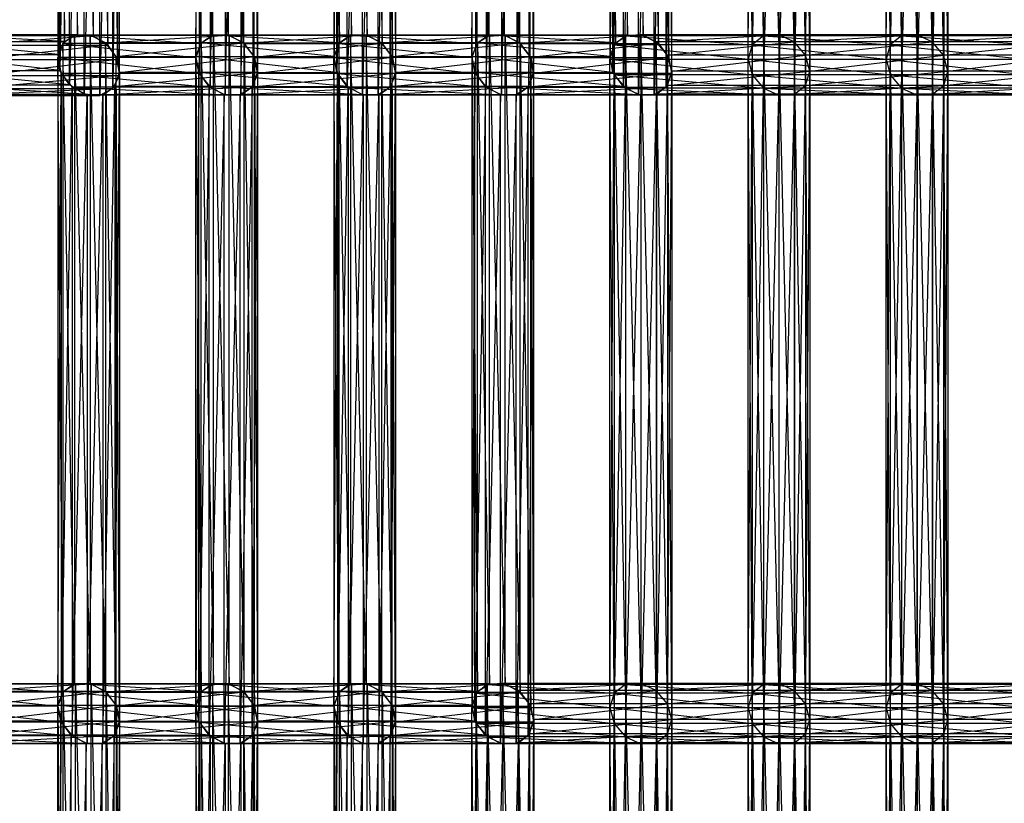
# Model space of a CAD drawing. Units: millimetres. Extents: x -298 to 2507, y -1378 to 2396.
# Drawn here: x 1476 to 1556, y 714 to 778 of the extents above; entities that cross this region are included whole.
import ezdxf

# ---------------------------------------------------------------- set-up
doc = ezdxf.new("R2010")
doc.units = ezdxf.units.MM
doc.header["$MEASUREMENT"] = 0

# ---------------------------------------------------------------- blocks, each defined once
blk = doc.blocks.new('New Object 1(27)')
at = {"linetype": 'Continuous'}
for p, q in [((382.326, 343.069), (382.326, 395.571)), ((382.326, 395.571), (383.367, 343.617)), ((383.367, 343.617), (383.367, 396.119)), ((383.367, 396.119), (384.653, 343.506)), ((384.653, 396.008), (384.653, 343.506)), ((384.653, 396.008), (385.839, 342.764)), ((394.315, 396.062), (394.315, 343.56)), ((395.58, 343.58), (394.315, 396.062)), ((395.58, 396.082), (395.58, 343.58)), ((396.812, 342.951), (395.58, 396.082)), ((405.564, 343.58), (405.564, 396.082)), ((405.564, 396.082), (406.837, 343.56)), ((406.837, 343.56), (406.837, 396.062)), ((406.837, 396.062), (408.056, 342.896)), ((416.675, 396.062), (416.675, 343.56)), ((417.939, 343.58), (416.675, 396.062)), ((417.939, 396.082), (417.939, 343.58)), ((419.172, 342.951), (417.939, 396.082)), ((427.924, 343.58), (427.924, 396.082)), ((427.924, 396.082), (429.196, 343.56)), ((429.196, 343.56), (429.196, 396.062)), ((429.196, 396.062), (430.416, 342.896)), ((438.923, 396.024), (438.923, 343.522)), ((440.171, 343.608), (438.923, 396.024)), ((440.171, 396.11), (440.171, 343.608)), ((441.423, 343.037), (440.171, 396.11)), ((450.102, 396.024), (450.102, 343.522)), ((451.351, 343.608), (450.102, 396.024)), ((451.351, 396.11), (451.351, 343.608)), ((452.602, 343.037), (451.351, 396.11)), ((385.839, 342.764), (385.839, 395.266)), ((385.839, 395.266), (386.608, 341.592)), ((393.357, 395.398), (393.357, 342.896)), ((394.315, 343.56), (393.357, 395.398)), ((396.812, 395.452), (396.812, 342.951)), ((397.683, 341.84), (396.812, 395.452)), ((404.58, 342.951), (404.58, 395.452)), ((404.58, 395.452), (405.564, 343.58)), ((408.056, 342.896), (408.056, 395.398)), ((408.056, 395.398), (408.897, 341.765)), ((415.717, 395.398), (415.717, 342.896)), ((416.675, 343.56), (415.717, 395.398)), ((419.172, 395.452), (419.172, 342.951)), ((420.042, 341.84), (419.172, 395.452)), ((426.939, 342.951), (426.939, 395.452)), ((426.939, 395.452), (427.924, 343.58)), ((430.416, 342.896), (430.416, 395.398)), ((430.416, 395.398), (431.256, 341.765)), ((438.01, 395.304), (438.01, 342.802)), ((438.923, 343.522), (438.01, 395.304)), ((441.423, 395.539), (441.423, 343.037)), ((442.34, 341.962), (441.423, 395.539)), ((449.19, 395.304), (449.19, 342.802)), ((450.102, 343.522), (449.19, 395.304)), ((452.602, 395.539), (452.602, 343.037)), ((453.52, 341.962), (452.602, 395.539)), ((381.809, 342.009), (381.809, 394.511)), ((381.809, 394.511), (382.326, 343.069)), ((386.608, 341.592), (386.608, 394.094)), ((386.608, 394.094), (386.753, 340.303)), ((392.963, 394.267), (392.963, 341.765)), ((393.357, 342.896), (392.963, 394.267)), ((397.957, 340.546), (397.683, 394.342)), ((397.683, 341.84), (397.683, 394.342)), ((404.148, 341.84), (404.148, 394.342)), ((404.148, 394.342), (404.58, 342.951)), ((408.897, 341.765), (408.897, 394.267)), ((408.897, 394.267), (409.132, 340.471)), ((415.323, 394.267), (415.323, 341.765)), ((415.717, 342.896), (415.323, 394.267)), ((420.317, 340.546), (420.042, 394.342)), ((420.042, 341.84), (420.042, 394.342)), ((426.507, 341.84), (426.507, 394.342)), ((426.507, 394.342), (426.939, 342.951)), ((431.256, 341.765), (431.256, 394.267)), ((431.256, 394.267), (431.492, 340.471)), ((438.01, 342.802), (437.679, 394.143)), ((437.679, 341.641), (437.679, 394.143)), ((442.34, 394.463), (442.34, 341.962)), ((442.679, 340.67), (442.34, 394.463)), ((449.19, 342.802), (448.859, 394.143)), ((448.859, 341.641), (448.859, 394.143)), ((453.52, 394.463), (453.52, 341.962)), ((453.859, 340.67), (453.52, 394.463)), ((381.953, 393.221), (381.809, 342.009)), ((381.953, 340.719), (381.953, 393.221)), ((442.348, 339.509), (442.679, 393.172)), ((442.679, 393.172), (442.679, 340.67)), ((453.528, 339.509), (453.859, 393.172)), ((453.859, 393.172), (453.859, 340.67)), ((386.753, 392.805), (386.235, 339.242)), ((386.753, 340.303), (386.753, 392.805)), ((392.963, 341.765), (393.238, 392.973)), ((393.238, 392.973), (393.238, 340.471)), ((397.563, 339.415), (397.957, 393.048)), ((397.957, 393.048), (397.957, 340.546)), ((404.383, 393.048), (404.148, 341.84)), ((404.383, 340.546), (404.383, 393.048)), ((409.132, 392.973), (408.7, 339.361)), ((409.132, 392.973), (409.132, 340.471)), ((415.323, 341.765), (415.597, 392.973)), ((415.597, 392.973), (415.597, 340.471)), ((419.923, 339.415), (420.317, 393.048)), ((420.317, 393.048), (420.317, 340.546)), ((426.743, 393.048), (426.507, 341.84)), ((426.743, 340.546), (426.743, 393.048)), ((431.492, 392.973), (431.06, 339.361)), ((431.492, 392.973), (431.492, 340.471)), ((437.679, 341.641), (438.018, 392.852)), ((438.018, 392.852), (438.018, 340.35)), ((448.859, 341.641), (449.198, 392.852)), ((449.198, 392.852), (449.198, 340.35)), ((382.722, 392.049), (381.953, 340.719)), ((382.722, 339.547), (382.722, 392.049)), ((386.235, 391.744), (385.194, 338.694)), ((386.235, 339.242), (386.235, 391.744)), ((393.238, 340.471), (394.108, 391.863)), ((394.108, 391.863), (394.108, 339.361)), ((396.605, 338.751), (397.563, 391.917)), ((397.563, 391.917), (397.563, 339.415)), ((405.224, 391.917), (404.383, 340.546)), ((405.224, 339.415), (405.224, 391.917)), ((408.7, 391.863), (407.716, 338.731)), ((408.7, 339.361), (408.7, 391.863)), ((415.597, 340.471), (416.468, 391.863)), ((416.468, 391.863), (416.468, 339.361)), ((418.965, 338.751), (419.923, 391.917)), ((419.923, 391.917), (419.923, 339.415)), ((427.583, 391.917), (426.743, 340.546)), ((427.583, 339.415), (427.583, 391.917)), ((431.06, 391.863), (430.076, 338.731)), ((431.06, 339.361), (431.06, 391.863)), ((438.018, 340.35), (438.936, 391.776)), ((438.936, 391.776), (438.936, 339.275)), ((441.436, 338.789), (442.348, 392.011)), ((442.348, 392.011), (442.348, 339.509)), ((449.198, 340.35), (450.116, 391.776)), ((450.116, 391.776), (450.116, 339.275)), ((452.616, 338.789), (453.528, 392.011)), ((453.528, 392.011), (453.528, 339.509)), ((383.908, 391.308), (382.722, 339.547)), ((383.908, 338.806), (383.908, 391.308)), ((385.194, 391.196), (383.908, 338.806)), ((385.194, 338.694), (385.194, 391.196)), ((394.108, 339.361), (395.341, 391.233)), ((395.341, 338.731), (396.605, 391.253)), ((395.341, 391.233), (395.341, 338.731)), ((396.605, 391.253), (396.605, 338.751)), ((406.444, 391.253), (405.224, 339.415)), ((406.444, 338.751), (406.444, 391.253)), ((407.716, 391.233), (406.444, 338.751)), ((407.716, 338.731), (407.716, 391.233)), ((416.468, 339.361), (417.7, 391.233)), ((417.7, 338.731), (418.965, 391.253)), ((417.7, 391.233), (417.7, 338.731)), ((418.965, 391.253), (418.965, 338.751)), ((428.803, 391.253), (427.583, 339.415)), ((428.803, 338.751), (428.803, 391.253)), ((430.076, 391.233), (428.803, 338.751)), ((430.076, 338.731), (430.076, 391.233)), ((438.936, 339.275), (440.187, 391.205)), ((440.187, 338.703), (441.436, 391.291)), ((440.187, 391.205), (440.187, 338.703)), ((441.436, 391.291), (441.436, 338.789)), ((450.116, 339.275), (451.367, 391.205)), ((451.367, 338.703), (452.616, 391.291)), ((451.367, 391.205), (451.367, 338.703)), ((452.616, 391.291), (452.616, 338.789)), ((371.146, 343.069), (382.326, 343.069)), ((381.809, 342.009), (371.146, 343.069)), ((372.188, 343.617), (383.367, 343.617)), ((382.326, 343.069), (372.188, 343.617)), ((383.367, 343.617), (373.473, 343.506)), ((384.653, 343.506), (373.473, 343.506)), ((384.653, 343.506), (374.66, 342.764)), ((381.809, 342.009), (382.326, 343.069)), ((383.135, 343.56), (382.178, 342.896)), ((382.326, 343.069), (383.367, 343.617)), ((384.4, 343.58), (383.135, 343.56)), ((394.315, 343.56), (383.135, 343.56)), ((383.135, 343.56), (393.357, 342.896)), ((383.135, 343.56), (383.135, 291.059)), ((384.4, 291.078), (383.135, 343.56)), ((383.367, 343.617), (384.653, 343.506)), ((395.58, 343.58), (384.4, 343.58)), ((384.4, 343.58), (394.315, 343.56)), ((385.633, 342.951), (384.4, 343.58)), ((384.4, 343.58), (384.4, 291.078)), ((385.633, 290.449), (384.4, 343.58)), ((384.653, 343.506), (385.839, 342.764)), ((385.633, 342.951), (395.58, 343.58)), ((396.812, 342.951), (385.633, 342.951)), ((386.503, 341.84), (385.633, 342.951)), ((385.633, 342.951), (385.633, 290.449)), ((386.503, 289.338), (385.633, 342.951)), ((386.503, 341.84), (396.812, 342.951)), ((392.968, 341.84), (393.4, 342.951)), ((394.315, 343.56), (393.357, 342.896)), ((393.4, 342.951), (394.384, 343.58)), ((393.4, 290.449), (393.4, 342.951)), ((393.4, 342.951), (394.384, 291.078)), ((393.4, 342.951), (404.58, 342.951)), ((404.148, 341.84), (393.4, 342.951)), ((395.58, 343.58), (394.315, 343.56)), ((394.384, 291.078), (394.384, 343.58)), ((394.384, 343.58), (395.657, 291.059)), ((394.384, 343.58), (395.657, 343.56)), ((394.384, 343.58), (405.564, 343.58)), ((404.58, 342.951), (394.384, 343.58)), ((396.812, 342.951), (395.58, 343.58)), ((405.564, 343.58), (395.657, 343.56)), ((395.657, 291.059), (395.657, 343.56)), ((395.657, 343.56), (396.877, 290.394)), ((395.657, 343.56), (396.877, 342.896)), ((395.657, 343.56), (406.837, 343.56)), ((397.683, 341.84), (396.812, 342.951)), ((406.837, 343.56), (396.877, 342.896)), ((404.148, 341.84), (404.58, 342.951)), ((405.495, 343.56), (404.537, 342.896)), ((404.58, 342.951), (405.564, 343.58)), ((406.759, 343.58), (405.495, 343.56)), ((416.675, 343.56), (405.495, 343.56)), ((405.495, 343.56), (415.717, 342.896)), ((405.495, 343.56), (405.495, 291.059)), ((406.759, 291.078), (405.495, 343.56)), ((405.564, 343.58), (406.837, 343.56)), ((417.939, 343.58), (406.759, 343.58)), ((406.759, 343.58), (416.675, 343.56)), ((407.992, 342.951), (406.759, 343.58)), ((406.759, 343.58), (406.759, 291.078)), ((407.992, 290.449), (406.759, 343.58)), ((406.837, 343.56), (408.056, 342.896)), ((407.992, 342.951), (417.939, 343.58)), ((419.172, 342.951), (407.992, 342.951)), ((408.862, 341.84), (407.992, 342.951)), ((407.992, 342.951), (407.992, 290.449)), ((408.862, 289.338), (407.992, 342.951)), ((408.862, 341.84), (419.172, 342.951)), ((415.328, 341.84), (415.76, 342.951)), ((416.675, 343.56), (415.717, 342.896)), ((415.76, 342.951), (416.744, 343.58)), ((415.76, 290.449), (415.76, 342.951)), ((415.76, 342.951), (416.744, 291.078)), ((415.76, 342.951), (426.939, 342.951)), ((426.507, 341.84), (415.76, 342.951)), ((417.939, 343.58), (416.675, 343.56)), ((416.744, 291.078), (416.744, 343.58)), ((416.744, 343.58), (418.016, 291.059)), ((416.744, 343.58), (418.016, 343.56)), ((416.744, 343.58), (427.924, 343.58)), ((426.939, 342.951), (416.744, 343.58)), ((419.172, 342.951), (417.939, 343.58)), ((427.924, 343.58), (418.016, 343.56)), ((418.016, 291.059), (418.016, 343.56)), ((418.016, 343.56), (419.236, 290.394)), ((418.016, 343.56), (419.236, 342.896)), ((418.016, 343.56), (429.196, 343.56)), ((420.042, 341.84), (419.172, 342.951)), ((429.196, 343.56), (419.236, 342.896)), ((426.507, 341.84), (426.939, 342.951)), ((427.743, 343.522), (426.831, 342.802)), ((426.939, 342.951), (427.924, 343.58)), ((428.992, 343.608), (427.743, 343.522)), ((438.923, 343.522), (427.743, 343.522)), ((427.743, 343.522), (438.01, 342.802)), ((427.743, 343.522), (427.743, 291.021)), ((428.992, 291.106), (427.743, 343.522)), ((427.924, 343.58), (429.196, 343.56)), ((440.171, 343.608), (428.992, 343.608)), ((428.992, 343.608), (438.923, 343.522)), ((430.243, 343.037), (428.992, 343.608)), ((428.992, 343.608), (428.992, 291.106)), ((430.243, 290.535), (428.992, 343.608)), ((429.196, 343.56), (430.416, 342.896)), ((430.243, 343.037), (440.171, 343.608)), ((441.423, 343.037), (430.243, 343.037)), ((431.161, 341.961), (430.243, 343.037)), ((430.243, 343.037), (430.243, 290.535)), ((431.161, 289.46), (430.243, 343.037)), ((431.161, 341.961), (441.423, 343.037)), ((438.923, 343.522), (438.01, 342.802)), ((440.171, 343.608), (438.923, 343.522)), ((450.102, 343.522), (438.923, 343.522)), ((438.923, 343.522), (449.19, 342.802)), ((438.923, 343.522), (438.923, 291.021)), ((440.171, 291.106), (438.923, 343.522)), ((441.423, 343.037), (440.171, 343.608)), ((451.351, 343.608), (440.171, 343.608)), ((440.171, 343.608), (450.102, 343.522)), ((440.171, 343.608), (440.171, 291.106)), ((441.423, 290.535), (440.171, 343.608)), ((441.423, 343.037), (451.351, 343.608)), ((442.34, 341.962), (441.423, 343.037)), ((452.602, 343.037), (441.423, 343.037)), ((441.423, 343.037), (441.423, 290.535)), ((442.34, 289.46), (441.423, 343.037)), ((442.34, 341.962), (452.602, 343.037)), ((450.102, 343.522), (449.19, 342.802)), ((451.351, 343.608), (450.102, 343.522)), ((461.282, 343.522), (450.102, 343.522)), ((450.102, 343.522), (460.37, 342.802)), ((450.102, 343.522), (450.102, 291.021)), ((451.351, 291.106), (450.102, 343.522)), ((452.602, 343.037), (451.351, 343.608)), ((462.531, 343.608), (451.351, 343.608)), ((451.351, 343.608), (461.282, 343.522)), ((451.351, 343.608), (451.351, 291.106)), ((452.602, 290.535), (451.351, 343.608)), ((452.602, 343.037), (462.531, 343.608)), ((453.52, 341.962), (452.602, 343.037)), ((463.782, 343.037), (452.602, 343.037)), ((452.602, 343.037), (452.602, 290.535)), ((453.52, 289.46), (452.602, 343.037)), ((453.52, 341.962), (463.782, 343.037)), ((374.66, 342.764), (385.839, 342.764)), ((385.839, 342.764), (375.428, 341.592)), ((382.178, 342.896), (381.783, 341.765)), ((393.357, 342.896), (382.178, 342.896)), ((382.178, 342.896), (392.963, 341.765)), ((382.178, 342.896), (382.178, 290.394)), ((383.135, 291.059), (382.178, 342.896)), ((385.839, 342.764), (386.608, 341.592)), ((393.357, 342.896), (392.963, 341.765)), ((396.877, 290.394), (396.877, 342.896)), ((396.877, 342.896), (397.717, 289.264)), ((396.877, 342.896), (397.717, 341.765)), ((396.877, 342.896), (408.056, 342.896)), ((408.056, 342.896), (397.717, 341.765)), ((404.537, 342.896), (404.143, 341.765)), ((415.717, 342.896), (404.537, 342.896)), ((404.537, 342.896), (415.323, 341.765)), ((404.537, 342.896), (404.537, 290.394)), ((405.495, 291.059), (404.537, 342.896)), ((408.056, 342.896), (408.897, 341.765)), ((415.717, 342.896), (415.323, 341.765)), ((419.236, 290.394), (419.236, 342.896)), ((419.236, 342.896), (420.076, 289.264)), ((419.236, 342.896), (420.076, 341.765)), ((419.236, 342.896), (430.416, 342.896)), ((430.416, 342.896), (420.076, 341.765)), ((426.831, 342.802), (426.5, 341.641)), ((438.01, 342.802), (426.831, 342.802)), ((426.831, 342.802), (437.679, 341.641)), ((426.831, 342.802), (426.831, 290.301)), ((427.743, 291.021), (426.831, 342.802)), ((430.416, 342.896), (431.256, 341.765)), ((438.01, 342.802), (437.679, 341.641)), ((449.19, 342.802), (438.01, 342.802)), ((438.01, 342.802), (448.859, 341.641)), ((438.01, 342.802), (438.01, 290.301)), ((438.923, 291.021), (438.01, 342.802)), ((449.19, 342.802), (448.859, 341.641)), ((460.37, 342.802), (449.19, 342.802)), ((449.19, 342.802), (460.039, 341.641)), ((449.19, 342.802), (449.19, 290.301)), ((450.102, 291.021), (449.19, 342.802)), ((370.629, 342.009), (381.809, 342.009)), ((381.953, 340.719), (370.629, 342.009)), ((375.428, 341.592), (386.608, 341.592)), ((386.608, 341.592), (375.573, 340.303)), ((392.963, 341.765), (381.783, 341.765)), ((381.783, 341.765), (393.238, 340.471)), ((381.783, 341.765), (382.058, 340.471)), ((381.783, 341.765), (381.783, 289.264)), ((382.178, 290.394), (381.783, 341.765)), ((381.953, 340.719), (381.809, 342.009)), ((386.778, 340.546), (386.503, 341.84)), ((386.503, 341.84), (397.683, 341.84)), ((386.778, 288.044), (386.503, 341.84)), ((386.503, 289.338), (386.503, 341.84)), ((386.608, 341.592), (386.753, 340.303)), ((386.778, 340.546), (397.683, 341.84)), ((392.963, 341.765), (393.238, 340.471)), ((392.968, 289.338), (392.968, 341.84)), ((392.968, 341.84), (393.4, 290.449)), ((393.204, 340.546), (392.968, 341.84)), ((392.968, 341.84), (404.148, 341.84)), ((404.383, 340.546), (392.968, 341.84)), ((397.957, 340.546), (397.683, 341.84)), ((397.717, 289.264), (397.717, 341.765)), ((397.717, 341.765), (397.953, 287.97)), ((397.717, 341.765), (397.953, 340.471)), ((397.717, 341.765), (408.897, 341.765)), ((408.897, 341.765), (397.953, 340.471)), ((415.323, 341.765), (404.143, 341.765)), ((404.143, 341.765), (415.597, 340.471)), ((404.143, 341.765), (404.418, 340.471)), ((404.143, 341.765), (404.143, 289.264)), ((404.537, 290.394), (404.143, 341.765)), ((404.383, 340.546), (404.148, 341.84)), ((409.137, 340.546), (408.862, 341.84)), ((408.862, 341.84), (420.042, 341.84)), ((409.137, 288.044), (408.862, 341.84)), ((408.862, 289.338), (408.862, 341.84)), ((408.897, 341.765), (409.132, 340.471)), ((409.137, 340.546), (420.042, 341.84)), ((415.323, 341.765), (415.597, 340.471)), ((415.328, 289.338), (415.328, 341.84)), ((415.328, 341.84), (415.76, 290.449)), ((415.563, 340.546), (415.328, 341.84)), ((415.328, 341.84), (426.507, 341.84)), ((426.743, 340.546), (415.328, 341.84)), ((420.317, 340.546), (420.042, 341.84)), ((420.076, 289.264), (420.076, 341.765)), ((420.076, 341.765), (420.312, 287.97)), ((420.076, 341.765), (420.312, 340.471)), ((420.076, 341.765), (431.256, 341.765)), ((431.256, 341.765), (420.312, 340.471)), ((426.5, 341.641), (437.679, 341.641)), ((426.5, 341.641), (438.018, 340.35)), ((426.5, 341.641), (426.838, 340.35)), ((426.831, 290.301), (426.5, 341.641)), ((426.5, 289.139), (426.5, 341.641)), ((426.743, 340.546), (426.507, 341.84)), ((442.34, 341.962), (431.161, 341.961)), ((431.5, 340.67), (431.161, 341.961)), ((431.161, 341.961), (431.161, 289.46)), ((431.5, 288.169), (431.161, 341.961)), ((431.256, 341.765), (431.492, 340.471)), ((431.5, 340.67), (442.34, 341.962)), ((437.679, 341.641), (438.018, 340.35)), ((437.679, 341.641), (448.859, 341.641)), ((437.679, 341.641), (449.198, 340.35)), ((438.01, 290.301), (437.679, 341.641)), ((437.679, 289.139), (437.679, 341.641)), ((442.679, 340.67), (442.34, 341.962)), ((453.52, 341.962), (442.34, 341.962)), ((442.34, 341.962), (442.34, 289.46)), ((442.679, 288.169), (442.34, 341.962)), ((442.679, 340.67), (453.52, 341.962)), ((448.859, 341.641), (449.198, 340.35)), ((448.859, 341.641), (460.039, 341.641)), ((448.859, 341.641), (460.378, 340.35)), ((449.19, 290.301), (448.859, 341.641)), ((448.859, 289.139), (448.859, 341.641)), ((453.859, 340.67), (453.52, 341.962)), ((464.7, 341.962), (453.52, 341.962)), ((453.52, 341.962), (453.52, 289.46)), ((453.859, 288.169), (453.52, 341.962)), ((453.859, 340.67), (464.7, 341.962)), ((370.774, 340.719), (381.953, 340.719)), ((382.722, 339.547), (370.774, 340.719)), ((382.722, 339.547), (381.953, 340.719)), ((386.383, 339.415), (397.957, 340.546)), ((386.383, 339.415), (386.778, 340.546)), ((386.383, 286.914), (386.778, 340.546)), ((397.957, 340.546), (386.778, 340.546)), ((386.778, 340.546), (386.778, 288.044)), ((393.204, 340.546), (392.968, 289.338)), ((393.204, 288.044), (393.204, 340.546)), ((394.044, 339.415), (393.204, 340.546)), ((393.204, 340.546), (404.383, 340.546)), ((405.224, 339.415), (393.204, 340.546)), ((397.563, 339.415), (397.957, 340.546)), ((405.224, 339.415), (404.383, 340.546)), ((408.743, 339.415), (420.317, 340.546)), ((408.743, 339.415), (409.137, 340.546)), ((408.743, 286.914), (409.137, 340.546)), ((420.317, 340.546), (409.137, 340.546)), ((409.137, 340.546), (409.137, 288.044)), ((415.563, 340.546), (415.328, 289.338)), ((415.563, 288.044), (415.563, 340.546)), ((416.404, 339.415), (415.563, 340.546)), ((415.563, 340.546), (426.743, 340.546)), ((427.583, 339.415), (415.563, 340.546)), ((419.923, 339.415), (420.317, 340.546)), ((427.583, 339.415), (426.743, 340.546)), ((431.169, 339.509), (442.679, 340.67)), ((431.169, 339.509), (431.5, 340.67)), ((431.169, 287.007), (431.5, 340.67)), ((442.679, 340.67), (431.5, 340.67)), ((431.5, 340.67), (431.5, 288.169)), ((442.348, 339.509), (442.679, 340.67)), ((442.348, 339.509), (453.859, 340.67)), ((442.348, 287.007), (442.679, 340.67)), ((453.859, 340.67), (442.679, 340.67)), ((442.679, 340.67), (442.679, 288.169)), ((453.528, 339.509), (453.859, 340.67)), ((453.528, 339.509), (465.039, 340.67)), ((453.528, 287.007), (453.859, 340.67)), ((465.039, 340.67), (453.859, 340.67)), ((453.859, 340.67), (453.859, 288.169)), ((386.753, 340.303), (375.055, 339.242)), ((375.573, 340.303), (386.753, 340.303)), ((381.783, 289.264), (382.058, 340.471)), ((393.238, 340.471), (382.058, 340.471)), ((382.058, 340.471), (394.108, 339.361)), ((382.058, 340.471), (382.929, 339.361)), ((382.058, 340.471), (382.058, 287.97)), ((386.753, 340.303), (386.235, 339.242)), ((393.238, 340.471), (394.108, 339.361)), ((397.953, 340.471), (397.52, 286.859)), ((397.953, 340.471), (397.52, 339.361)), ((409.132, 340.471), (397.52, 339.361)), ((397.953, 340.471), (397.953, 287.97)), ((409.132, 340.471), (397.953, 340.471)), ((404.143, 289.264), (404.418, 340.471)), ((415.597, 340.471), (404.418, 340.471)), ((404.418, 340.471), (416.468, 339.361)), ((404.418, 340.471), (405.288, 339.361)), ((404.418, 340.471), (404.418, 287.97)), ((409.132, 340.471), (408.7, 339.361)), ((415.597, 340.471), (416.468, 339.361)), ((420.312, 340.471), (419.88, 286.859)), ((420.312, 340.471), (419.88, 339.361)), ((431.492, 340.471), (419.88, 339.361)), ((420.312, 340.471), (420.312, 287.97)), ((431.492, 340.471), (420.312, 340.471)), ((426.5, 289.139), (426.838, 340.35)), ((438.018, 340.35), (426.838, 340.35)), ((426.838, 340.35), (438.936, 339.275)), ((426.838, 340.35), (427.756, 339.275)), ((426.838, 340.35), (426.838, 287.848)), ((431.492, 340.471), (431.06, 339.361)), ((437.679, 289.139), (438.018, 340.35)), ((438.018, 340.35), (438.936, 339.275)), ((449.198, 340.35), (438.018, 340.35)), ((438.018, 340.35), (450.116, 339.275)), ((438.018, 340.35), (438.018, 287.848)), ((448.859, 289.139), (449.198, 340.35)), ((449.198, 340.35), (450.116, 339.275)), ((460.378, 340.35), (449.198, 340.35)), ((449.198, 340.35), (461.296, 339.275)), ((449.198, 340.35), (449.198, 287.848)), ((371.542, 339.547), (382.722, 339.547)), ((383.908, 338.806), (371.542, 339.547)), ((386.235, 339.242), (374.014, 338.694)), ((375.055, 339.242), (386.235, 339.242)), ((382.058, 287.97), (382.929, 339.361)), ((383.908, 338.806), (382.722, 339.547)), ((394.108, 339.361), (382.929, 339.361)), ((382.929, 339.361), (395.341, 338.731)), ((382.929, 339.361), (384.161, 338.731)), ((382.929, 339.361), (382.929, 286.859)), ((386.235, 339.242), (385.194, 338.694)), ((385.426, 338.751), (397.563, 339.415)), ((385.426, 338.751), (386.383, 339.415)), ((385.426, 286.249), (386.383, 339.415)), ((397.563, 339.415), (386.383, 339.415)), ((386.383, 339.415), (386.383, 286.914)), ((394.044, 339.415), (393.204, 288.044)), ((394.044, 286.914), (394.044, 339.415)), ((395.264, 338.751), (394.044, 339.415)), ((394.044, 339.415), (405.224, 339.415)), ((406.444, 338.751), (394.044, 339.415)), ((394.108, 339.361), (395.341, 338.731)), ((397.52, 339.361), (396.536, 286.229)), ((397.52, 339.361), (396.536, 338.731)), ((408.7, 339.361), (396.536, 338.731)), ((396.605, 338.751), (397.563, 339.415)), ((397.52, 286.859), (397.52, 339.361)), ((397.52, 339.361), (408.7, 339.361)), ((404.418, 287.97), (405.288, 339.361)), ((406.444, 338.751), (405.224, 339.415)), ((416.468, 339.361), (405.288, 339.361)), ((405.288, 339.361), (417.7, 338.731)), ((405.288, 339.361), (406.521, 338.731)), ((405.288, 339.361), (405.288, 286.859)), ((408.7, 339.361), (407.716, 338.731)), ((407.785, 338.751), (419.923, 339.415)), ((407.785, 338.751), (408.743, 339.415)), ((407.785, 286.249), (408.743, 339.415)), ((419.923, 339.415), (408.743, 339.415)), ((408.743, 339.415), (408.743, 286.914)), ((416.404, 339.415), (415.563, 288.044)), ((416.404, 286.914), (416.404, 339.415)), ((417.623, 338.751), (416.404, 339.415)), ((416.404, 339.415), (427.583, 339.415)), ((428.803, 338.751), (416.404, 339.415)), ((416.468, 339.361), (417.7, 338.731)), ((419.88, 339.361), (418.896, 286.229)), ((419.88, 339.361), (418.896, 338.731)), ((431.06, 339.361), (418.896, 338.731)), ((418.965, 338.751), (419.923, 339.415)), ((419.88, 286.859), (419.88, 339.361)), ((419.88, 339.361), (431.06, 339.361)), ((426.838, 287.848), (427.756, 339.275)), ((428.803, 338.751), (427.583, 339.415)), ((438.936, 339.275), (427.756, 339.275)), ((427.756, 339.275), (440.187, 338.703)), ((427.756, 339.275), (429.007, 338.703)), ((427.756, 339.275), (427.756, 286.773)), ((431.06, 339.361), (430.076, 338.731)), ((430.256, 338.789), (442.348, 339.509)), ((430.256, 338.789), (431.169, 339.509)), ((430.256, 286.287), (431.169, 339.509)), ((442.348, 339.509), (431.169, 339.509)), ((431.169, 339.509), (431.169, 287.007)), ((438.018, 287.848), (438.936, 339.275)), ((438.936, 339.275), (440.187, 338.703)), ((450.116, 339.275), (438.936, 339.275)), ((438.936, 339.275), (451.367, 338.703)), ((438.936, 339.275), (438.936, 286.773)), ((441.436, 338.789), (442.348, 339.509)), ((441.436, 338.789), (453.528, 339.509)), ((441.436, 286.287), (442.348, 339.509)), ((453.528, 339.509), (442.348, 339.509)), ((442.348, 339.509), (442.348, 287.007)), ((449.198, 287.848), (450.116, 339.275)), ((450.116, 339.275), (451.367, 338.703)), ((461.296, 339.275), (450.116, 339.275)), ((450.116, 339.275), (462.547, 338.703)), ((450.116, 339.275), (450.116, 286.773)), ((452.616, 338.789), (453.528, 339.509)), ((452.616, 338.789), (464.708, 339.509)), ((452.616, 286.287), (453.528, 339.509)), ((464.708, 339.509), (453.528, 339.509)), ((453.528, 339.509), (453.528, 287.007)), ((372.728, 338.806), (383.908, 338.806)), ((385.194, 338.694), (372.728, 338.806)), ((374.014, 338.694), (385.194, 338.694)), ((382.929, 286.859), (384.161, 338.731)), ((385.194, 338.694), (383.908, 338.806)), ((384.161, 338.731), (396.605, 338.751)), ((384.161, 338.731), (385.426, 338.751)), ((384.161, 286.229), (385.426, 338.751)), ((395.341, 338.731), (384.161, 338.731)), ((384.161, 338.731), (384.161, 286.229)), ((396.605, 338.751), (385.426, 338.751)), ((385.426, 338.751), (385.426, 286.249)), ((395.264, 338.751), (394.044, 286.914)), ((395.264, 286.249), (395.264, 338.751)), ((396.536, 338.731), (395.264, 338.751)), ((395.264, 338.751), (406.444, 338.751)), ((407.716, 338.731), (395.264, 338.751)), ((396.536, 338.731), (395.264, 286.249)), ((395.341, 338.731), (396.605, 338.751)), ((396.536, 286.229), (396.536, 338.731)), ((396.536, 338.731), (407.716, 338.731)), ((405.288, 286.859), (406.521, 338.731)), ((407.716, 338.731), (406.444, 338.751)), ((406.521, 338.731), (418.965, 338.751)), ((406.521, 338.731), (407.785, 338.751)), ((406.521, 286.229), (407.785, 338.751)), ((417.7, 338.731), (406.521, 338.731)), ((406.521, 338.731), (406.521, 286.229)), ((418.965, 338.751), (407.785, 338.751)), ((407.785, 338.751), (407.785, 286.249)), ((417.623, 338.751), (416.404, 286.914)), ((417.623, 286.249), (417.623, 338.751)), ((418.896, 338.731), (417.623, 338.751)), ((417.623, 338.751), (428.803, 338.751)), ((430.076, 338.731), (417.623, 338.751)), ((418.896, 338.731), (417.623, 286.249)), ((417.7, 338.731), (418.965, 338.751)), ((418.896, 286.229), (418.896, 338.731)), ((418.896, 338.731), (430.076, 338.731)), ((427.756, 286.773), (429.007, 338.703)), ((430.076, 338.731), (428.803, 338.751)), ((429.007, 338.703), (441.436, 338.789)), ((429.007, 338.703), (430.256, 338.789)), ((429.007, 286.202), (430.256, 338.789)), ((440.187, 338.703), (429.007, 338.703)), ((429.007, 338.703), (429.007, 286.202)), ((441.436, 338.789), (430.256, 338.789)), ((430.256, 338.789), (430.256, 286.287)), ((438.936, 286.773), (440.187, 338.703)), ((440.187, 338.703), (441.436, 338.789)), ((440.187, 338.703), (452.616, 338.789)), ((440.187, 286.202), (441.436, 338.789)), ((451.367, 338.703), (440.187, 338.703)), ((440.187, 338.703), (440.187, 286.202)), ((452.616, 338.789), (441.436, 338.789)), ((441.436, 338.789), (441.436, 286.287)), ((450.116, 286.773), (451.367, 338.703)), ((451.367, 338.703), (452.616, 338.789)), ((451.367, 338.703), (463.796, 338.789)), ((451.367, 286.202), (452.616, 338.789)), ((462.547, 338.703), (451.367, 338.703)), ((451.367, 338.703), (451.367, 286.202)), ((463.796, 338.789), (452.616, 338.789)), ((452.616, 338.789), (452.616, 286.287)), ((384.4, 291.078), (373.22, 291.078)), ((373.22, 291.078), (383.135, 291.059)), ((374.453, 290.449), (384.4, 291.078)), ((382.22, 290.449), (383.205, 291.078)), ((384.4, 291.078), (383.135, 291.059)), ((383.205, 238.577), (383.205, 291.078)), ((383.205, 291.078), (384.477, 238.557)), ((383.205, 291.078), (384.477, 291.059)), ((383.205, 291.078), (394.384, 291.078)), ((393.4, 290.449), (383.205, 291.078)), ((385.633, 290.449), (384.4, 291.078)), ((394.384, 291.078), (384.477, 291.059)), ((393.4, 290.449), (394.384, 291.078)), ((395.58, 291.078), (394.315, 291.059)), ((394.384, 291.078), (395.657, 291.059)), ((406.759, 291.078), (395.58, 291.078)), ((395.58, 291.078), (405.495, 291.059)), ((396.812, 290.449), (395.58, 291.078)), ((395.58, 291.078), (395.58, 238.577)), ((396.812, 237.947), (395.58, 291.078)), ((396.812, 290.449), (406.759, 291.078)), ((404.58, 290.449), (405.564, 291.078)), ((406.759, 291.078), (405.495, 291.059)), ((405.564, 238.577), (405.564, 291.078)), ((405.564, 291.078), (406.837, 238.557)), ((405.564, 291.078), (406.837, 291.059)), ((405.564, 291.078), (416.744, 291.078)), ((415.76, 290.449), (405.564, 291.078)), ((407.992, 290.449), (406.759, 291.078)), ((416.744, 291.078), (406.837, 291.059)), ((415.76, 290.449), (416.744, 291.078)), ((417.812, 291.106), (416.563, 291.021)), ((416.744, 291.078), (418.016, 291.059)), ((428.992, 291.106), (417.812, 291.106)), ((417.812, 291.106), (427.743, 291.021)), ((419.063, 290.535), (417.812, 291.106)), ((417.812, 291.106), (417.812, 238.605)), ((419.063, 238.033), (417.812, 291.106)), ((419.063, 290.535), (428.992, 291.106)), ((428.992, 291.106), (427.743, 291.021)), ((430.243, 290.535), (428.992, 291.106)), ((440.171, 291.106), (428.992, 291.106)), ((428.992, 291.106), (438.923, 291.021)), ((428.992, 291.106), (428.992, 238.605)), ((430.243, 238.033), (428.992, 291.106)), ((430.243, 290.535), (440.171, 291.106)), ((440.171, 291.106), (438.923, 291.021)), ((441.423, 290.535), (440.171, 291.106)), ((451.351, 291.106), (440.171, 291.106)), ((440.171, 291.106), (450.102, 291.021)), ((440.171, 291.106), (440.171, 238.605)), ((441.423, 238.033), (440.171, 291.106)), ((441.423, 290.535), (451.351, 291.106)), ((451.351, 291.106), (450.102, 291.021)), ((452.602, 290.535), (451.351, 291.106)), ((462.531, 291.106), (451.351, 291.106)), ((451.351, 291.106), (461.282, 291.021)), ((451.351, 291.106), (451.351, 238.605)), ((452.602, 238.033), (451.351, 291.106)), ((452.602, 290.535), (462.531, 291.106)), ((382.178, 290.394), (370.998, 290.394)), ((370.998, 290.394), (381.783, 289.264)), ((383.135, 291.059), (371.956, 291.059)), ((371.956, 291.059), (382.178, 290.394)), ((385.633, 290.449), (374.453, 290.449)), ((375.323, 289.338), (385.633, 290.449)), ((382.178, 290.394), (381.783, 289.264)), ((381.788, 289.338), (382.22, 290.449)), ((383.135, 291.059), (382.178, 290.394)), ((382.22, 237.947), (382.22, 290.449)), ((382.22, 290.449), (383.205, 238.577)), ((382.22, 290.449), (393.4, 290.449)), ((392.968, 289.338), (382.22, 290.449)), ((384.477, 238.557), (384.477, 291.059)), ((384.477, 291.059), (385.697, 237.893)), ((384.477, 291.059), (385.697, 290.394)), ((384.477, 291.059), (395.657, 291.059)), ((386.503, 289.338), (385.633, 290.449)), ((395.657, 291.059), (385.697, 290.394)), ((385.697, 237.893), (385.697, 290.394)), ((385.697, 290.394), (386.537, 236.762)), ((385.697, 290.394), (386.537, 289.264)), ((385.697, 290.394), (396.877, 290.394)), ((396.877, 290.394), (386.537, 289.264)), ((393.357, 290.394), (392.963, 289.264)), ((392.968, 289.338), (393.4, 290.449)), ((394.315, 291.059), (393.357, 290.394)), ((404.537, 290.394), (393.357, 290.394)), ((393.357, 290.394), (404.143, 289.264)), ((393.357, 290.394), (393.357, 237.893)), ((394.315, 238.557), (393.357, 290.394)), ((405.495, 291.059), (394.315, 291.059)), ((394.315, 291.059), (404.537, 290.394)), ((394.315, 291.059), (394.315, 238.557)), ((395.58, 238.577), (394.315, 291.059)), ((395.657, 291.059), (396.877, 290.394)), ((407.992, 290.449), (396.812, 290.449)), ((397.683, 289.338), (396.812, 290.449)), ((396.812, 290.449), (396.812, 237.947)), ((397.683, 236.837), (396.812, 290.449)), ((396.877, 290.394), (397.717, 289.264)), ((397.683, 289.338), (407.992, 290.449)), ((404.537, 290.394), (404.143, 289.264)), ((404.148, 289.338), (404.58, 290.449)), ((405.495, 291.059), (404.537, 290.394)), ((404.58, 237.947), (404.58, 290.449)), ((404.58, 290.449), (405.564, 238.577)), ((404.58, 290.449), (415.76, 290.449)), ((415.328, 289.338), (404.58, 290.449)), ((406.837, 238.557), (406.837, 291.059)), ((406.837, 291.059), (408.056, 237.893)), ((406.837, 291.059), (408.056, 290.394)), ((406.837, 291.059), (418.016, 291.059)), ((408.862, 289.338), (407.992, 290.449)), ((418.016, 291.059), (408.056, 290.394)), ((408.056, 237.893), (408.056, 290.394)), ((408.056, 290.394), (408.897, 236.762)), ((408.056, 290.394), (408.897, 289.264)), ((408.056, 290.394), (419.236, 290.394)), ((419.236, 290.394), (408.897, 289.264)), ((415.651, 290.301), (415.32, 289.139)), ((415.328, 289.338), (415.76, 290.449)), ((416.563, 291.021), (415.651, 290.301)), ((426.831, 290.301), (415.651, 290.301)), ((415.651, 290.301), (426.5, 289.139)), ((415.651, 290.301), (415.651, 237.799)), ((416.563, 238.519), (415.651, 290.301)), ((427.743, 291.021), (416.563, 291.021)), ((416.563, 291.021), (426.831, 290.301)), ((416.563, 291.021), (416.563, 238.519)), ((417.812, 238.605), (416.563, 291.021)), ((418.016, 291.059), (419.236, 290.394)), ((430.243, 290.535), (419.063, 290.535)), ((419.981, 289.46), (419.063, 290.535)), ((419.063, 290.535), (419.063, 238.033)), ((419.981, 236.958), (419.063, 290.535)), ((419.236, 290.394), (420.076, 289.264)), ((419.981, 289.46), (430.243, 290.535)), ((426.831, 290.301), (426.5, 289.139)), ((427.743, 291.021), (426.831, 290.301)), ((438.01, 290.301), (426.831, 290.301)), ((426.831, 290.301), (437.679, 289.139)), ((426.831, 290.301), (426.831, 237.799)), ((427.743, 238.519), (426.831, 290.301)), ((438.923, 291.021), (427.743, 291.021)), ((427.743, 291.021), (438.01, 290.301)), ((427.743, 291.021), (427.743, 238.519)), ((428.992, 238.605), (427.743, 291.021)), ((431.161, 289.46), (430.243, 290.535)), ((441.423, 290.535), (430.243, 290.535)), ((430.243, 290.535), (430.243, 238.033)), ((431.161, 236.958), (430.243, 290.535)), ((431.161, 289.46), (441.423, 290.535)), ((438.01, 290.301), (437.679, 289.139)), ((438.923, 291.021), (438.01, 290.301)), ((449.19, 290.301), (438.01, 290.301)), ((438.01, 290.301), (448.859, 289.139)), ((438.01, 290.301), (438.01, 237.799)), ((438.923, 238.519), (438.01, 290.301)), ((450.102, 291.021), (438.923, 291.021)), ((438.923, 291.021), (449.19, 290.301)), ((438.923, 291.021), (438.923, 238.519)), ((440.171, 238.605), (438.923, 291.021)), ((442.34, 289.46), (441.423, 290.535)), ((452.602, 290.535), (441.423, 290.535)), ((441.423, 290.535), (441.423, 238.033)), ((442.34, 236.958), (441.423, 290.535)), ((442.34, 289.46), (452.602, 290.535)), ((449.19, 290.301), (448.859, 289.139)), ((450.102, 291.021), (449.19, 290.301)), ((460.37, 290.301), (449.19, 290.301)), ((449.19, 290.301), (460.039, 289.139)), ((449.19, 290.301), (449.19, 237.799)), ((450.102, 238.519), (449.19, 290.301)), ((461.282, 291.021), (450.102, 291.021)), ((450.102, 291.021), (460.37, 290.301)), ((450.102, 291.021), (450.102, 238.519)), ((451.351, 238.605), (450.102, 291.021)), ((453.52, 289.46), (452.602, 290.535)), ((463.782, 290.535), (452.602, 290.535)), ((452.602, 290.535), (452.602, 238.033)), ((453.52, 236.958), (452.602, 290.535)), ((453.52, 289.46), (463.782, 290.535)), ((381.783, 289.264), (370.604, 289.264)), ((370.604, 289.264), (382.058, 287.97)), ((375.323, 289.338), (386.503, 289.338)), ((375.598, 288.044), (386.503, 289.338)), ((381.783, 289.264), (382.058, 287.97)), ((381.788, 236.837), (381.788, 289.338)), ((381.788, 289.338), (382.22, 237.947)), ((382.024, 288.044), (381.788, 289.338)), ((381.788, 289.338), (392.968, 289.338)), ((393.204, 288.044), (381.788, 289.338)), ((386.778, 288.044), (386.503, 289.338)), ((386.537, 236.762), (386.537, 289.264)), ((386.537, 289.264), (386.773, 235.468)), ((386.537, 289.264), (386.773, 287.97)), ((386.537, 289.264), (397.717, 289.264)), ((397.717, 289.264), (386.773, 287.97)), ((404.143, 289.264), (392.963, 289.264)), ((392.963, 289.264), (404.418, 287.97)), ((392.963, 289.264), (393.238, 287.97)), ((392.963, 289.264), (392.963, 236.762)), ((393.357, 237.893), (392.963, 289.264)), ((393.204, 288.044), (392.968, 289.338)), ((397.957, 288.044), (397.683, 289.338)), ((397.683, 289.338), (408.862, 289.338)), ((397.957, 235.543), (397.683, 289.338)), ((397.683, 236.837), (397.683, 289.338)), ((397.717, 289.264), (397.953, 287.97)), ((397.957, 288.044), (408.862, 289.338)), ((404.143, 289.264), (404.418, 287.97)), ((404.148, 236.837), (404.148, 289.338)), ((404.148, 289.338), (404.58, 237.947)), ((404.383, 288.044), (404.148, 289.338)), ((404.148, 289.338), (415.328, 289.338)), ((415.563, 288.044), (404.148, 289.338)), ((409.137, 288.044), (408.862, 289.338)), ((408.897, 236.762), (408.897, 289.264)), ((408.897, 289.264), (409.132, 235.468)), ((408.897, 289.264), (409.132, 287.97)), ((408.897, 289.264), (420.076, 289.264)), ((420.076, 289.264), (409.132, 287.97)), ((415.32, 289.139), (426.5, 289.139)), ((415.32, 289.139), (426.838, 287.848)), ((415.32, 289.139), (415.659, 287.848)), ((415.651, 237.799), (415.32, 289.139)), ((415.32, 236.638), (415.32, 289.139)), ((415.563, 288.044), (415.328, 289.338)), ((431.161, 289.46), (419.981, 289.46)), ((420.32, 288.169), (419.981, 289.46)), ((419.981, 289.46), (419.981, 236.958)), ((420.32, 235.667), (419.981, 289.46)), ((420.076, 289.264), (420.312, 287.97)), ((420.32, 288.169), (431.161, 289.46)), ((426.5, 289.139), (426.838, 287.848)), ((426.5, 289.139), (437.679, 289.139)), ((426.5, 289.139), (438.018, 287.848)), ((426.831, 237.799), (426.5, 289.139)), ((426.5, 236.638), (426.5, 289.139)), ((431.5, 288.169), (431.161, 289.46)), ((442.34, 289.46), (431.161, 289.46)), ((431.161, 289.46), (431.161, 236.958)), ((431.5, 235.667), (431.161, 289.46)), ((431.5, 288.169), (442.34, 289.46)), ((437.679, 289.139), (438.018, 287.848)), ((437.679, 289.139), (448.859, 289.139)), ((437.679, 289.139), (449.198, 287.848)), ((438.01, 237.799), (437.679, 289.139)), ((437.679, 236.638), (437.679, 289.139)), ((442.679, 288.169), (442.34, 289.46)), ((453.52, 289.46), (442.34, 289.46)), ((442.34, 289.46), (442.34, 236.958)), ((442.679, 235.667), (442.34, 289.46)), ((442.679, 288.169), (453.52, 289.46)), ((448.859, 289.139), (449.198, 287.848)), ((448.859, 289.139), (460.039, 289.139)), ((448.859, 289.139), (460.378, 287.848)), ((449.19, 237.799), (448.859, 289.139)), ((448.859, 236.638), (448.859, 289.139)), ((453.859, 288.169), (453.52, 289.46)), ((464.7, 289.46), (453.52, 289.46)), ((453.52, 289.46), (453.52, 236.958)), ((453.859, 235.667), (453.52, 289.46)), ((453.859, 288.169), (464.7, 289.46)), ((382.058, 287.97), (370.879, 287.97)), ((370.879, 287.97), (382.929, 286.859)), ((375.204, 286.914), (386.778, 288.044)), ((386.778, 288.044), (375.598, 288.044)), ((382.024, 288.044), (381.788, 236.837)), ((382.024, 235.543), (382.024, 288.044)), ((382.864, 286.914), (382.024, 288.044)), ((382.024, 288.044), (393.204, 288.044)), ((394.044, 286.914), (382.024, 288.044)), ((382.058, 287.97), (382.929, 286.859)), ((386.773, 287.97), (386.341, 234.357)), ((386.773, 287.97), (386.341, 286.859)), ((397.953, 287.97), (386.341, 286.859)), ((386.383, 286.914), (386.778, 288.044)), ((386.773, 287.97), (386.773, 235.468)), ((397.953, 287.97), (386.773, 287.97)), ((392.963, 236.762), (393.238, 287.97)), ((394.044, 286.914), (393.204, 288.044)), ((404.418, 287.97), (393.238, 287.97)), ((393.238, 287.97), (405.288, 286.859)), ((393.238, 287.97), (394.108, 286.859)), ((393.238, 287.97), (393.238, 235.468)), ((397.953, 287.97), (397.52, 286.859)), ((397.563, 286.914), (409.137, 288.044)), ((397.563, 286.914), (397.957, 288.044)), ((397.563, 234.412), (397.957, 288.044)), ((409.137, 288.044), (397.957, 288.044)), ((397.957, 288.044), (397.957, 235.543)), ((404.383, 288.044), (404.148, 236.837)), ((404.383, 235.543), (404.383, 288.044)), ((405.224, 286.914), (404.383, 288.044)), ((404.383, 288.044), (415.563, 288.044)), ((416.404, 286.914), (404.383, 288.044)), ((404.418, 287.97), (405.288, 286.859)), ((409.132, 287.97), (408.7, 234.357)), ((409.132, 287.97), (408.7, 286.859)), ((420.312, 287.97), (408.7, 286.859)), ((408.743, 286.914), (409.137, 288.044)), ((409.132, 287.97), (409.132, 235.468)), ((420.312, 287.97), (409.132, 287.97)), ((416.404, 286.914), (415.563, 288.044)), ((420.312, 287.97), (419.88, 286.859)), ((419.989, 287.007), (431.5, 288.169)), ((419.989, 287.007), (420.32, 288.169)), ((419.989, 234.506), (420.32, 288.169)), ((431.5, 288.169), (420.32, 288.169)), ((420.32, 288.169), (420.32, 235.667)), ((431.169, 287.007), (431.5, 288.169)), ((431.169, 287.007), (442.679, 288.169)), ((431.169, 234.506), (431.5, 288.169)), ((442.679, 288.169), (431.5, 288.169)), ((431.5, 288.169), (431.5, 235.667)), ((442.348, 287.007), (442.679, 288.169)), ((442.348, 287.007), (453.859, 288.169)), ((442.348, 234.506), (442.679, 288.169)), ((453.859, 288.169), (442.679, 288.169)), ((442.679, 288.169), (442.679, 235.667)), ((453.528, 287.007), (453.859, 288.169)), ((453.528, 287.007), (465.039, 288.169)), ((453.528, 234.506), (453.859, 288.169)), ((465.039, 288.169), (453.859, 288.169)), ((453.859, 288.169), (453.859, 235.667)), ((415.32, 236.638), (415.659, 287.848)), ((426.838, 287.848), (415.659, 287.848)), ((415.659, 287.848), (427.756, 286.773)), ((415.659, 287.848), (416.577, 286.773)), ((415.659, 287.848), (415.659, 235.347)), ((426.5, 236.638), (426.838, 287.848)), ((426.838, 287.848), (427.756, 286.773)), ((438.018, 287.848), (426.838, 287.848)), ((426.838, 287.848), (438.936, 286.773)), ((426.838, 287.848), (426.838, 235.347)), ((437.679, 236.638), (438.018, 287.848)), ((438.018, 287.848), (438.936, 286.773)), ((449.198, 287.848), (438.018, 287.848)), ((438.018, 287.848), (450.116, 286.773)), ((438.018, 287.848), (438.018, 235.347)), ((448.859, 236.638), (449.198, 287.848)), ((449.198, 287.848), (450.116, 286.773)), ((460.378, 287.848), (449.198, 287.848)), ((449.198, 287.848), (461.296, 286.773)), ((449.198, 287.848), (449.198, 235.347)), ((382.929, 286.859), (371.749, 286.859)), ((371.749, 286.859), (384.161, 286.229)), ((374.246, 286.249), (386.383, 286.914)), ((386.383, 286.914), (375.204, 286.914)), ((382.864, 286.914), (382.024, 235.543)), ((382.864, 234.412), (382.864, 286.914)), ((384.084, 286.249), (382.864, 286.914)), ((382.864, 286.914), (394.044, 286.914)), ((395.264, 286.249), (382.864, 286.914)), ((382.929, 286.859), (384.161, 286.229)), ((386.341, 286.859), (385.357, 233.728)), ((386.341, 286.859), (385.357, 286.229)), ((397.52, 286.859), (385.357, 286.229)), ((385.426, 286.249), (386.383, 286.914)), ((386.341, 234.357), (386.341, 286.859)), ((386.341, 286.859), (397.52, 286.859)), ((393.238, 235.468), (394.108, 286.859)), ((395.264, 286.249), (394.044, 286.914)), ((405.288, 286.859), (394.108, 286.859)), ((394.108, 286.859), (406.521, 286.229)), ((394.108, 286.859), (395.341, 286.229)), ((394.108, 286.859), (394.108, 234.357)), ((397.52, 286.859), (396.536, 286.229)), ((396.605, 286.249), (408.743, 286.914)), ((396.605, 286.249), (397.563, 286.914)), ((396.605, 233.748), (397.563, 286.914)), ((408.743, 286.914), (397.563, 286.914)), ((397.563, 286.914), (397.563, 234.412)), ((405.224, 286.914), (404.383, 235.543)), ((405.224, 234.412), (405.224, 286.914)), ((406.444, 286.249), (405.224, 286.914)), ((405.224, 286.914), (416.404, 286.914)), ((417.623, 286.249), (405.224, 286.914)), ((405.288, 286.859), (406.521, 286.229)), ((408.7, 286.859), (407.716, 233.728)), ((408.7, 286.859), (407.716, 286.229)), ((419.88, 286.859), (407.716, 286.229)), ((407.785, 286.249), (408.743, 286.914)), ((408.7, 234.357), (408.7, 286.859)), ((408.7, 286.859), (419.88, 286.859)), ((415.659, 235.347), (416.577, 286.773)), ((417.623, 286.249), (416.404, 286.914)), ((427.756, 286.773), (416.577, 286.773)), ((416.577, 286.773), (429.007, 286.202)), ((416.577, 286.773), (417.828, 286.202)), ((416.577, 286.773), (416.577, 234.271)), ((419.88, 286.859), (418.896, 286.229)), ((419.077, 286.287), (431.169, 287.007)), ((419.077, 286.287), (419.989, 287.007)), ((419.077, 233.786), (419.989, 287.007)), ((431.169, 287.007), (419.989, 287.007)), ((419.989, 287.007), (419.989, 234.506)), ((426.838, 235.347), (427.756, 286.773)), ((427.756, 286.773), (429.007, 286.202)), ((438.936, 286.773), (427.756, 286.773)), ((427.756, 286.773), (440.187, 286.202)), ((427.756, 286.773), (427.756, 234.271)), ((430.256, 286.287), (431.169, 287.007)), ((430.256, 286.287), (442.348, 287.007)), ((430.256, 233.786), (431.169, 287.007)), ((442.348, 287.007), (431.169, 287.007)), ((431.169, 287.007), (431.169, 234.506)), ((438.018, 235.347), (438.936, 286.773)), ((438.936, 286.773), (440.187, 286.202)), ((450.116, 286.773), (438.936, 286.773)), ((438.936, 286.773), (451.367, 286.202)), ((438.936, 286.773), (438.936, 234.271)), ((441.436, 286.287), (442.348, 287.007)), ((441.436, 286.287), (453.528, 287.007)), ((441.436, 233.786), (442.348, 287.007)), ((453.528, 287.007), (442.348, 287.007)), ((442.348, 287.007), (442.348, 234.506)), ((449.198, 235.347), (450.116, 286.773)), ((450.116, 286.773), (451.367, 286.202)), ((461.296, 286.773), (450.116, 286.773)), ((450.116, 286.773), (462.547, 286.202)), ((450.116, 286.773), (450.116, 234.271)), ((452.616, 286.287), (453.528, 287.007)), ((452.616, 286.287), (464.708, 287.007)), ((452.616, 233.786), (453.528, 287.007)), ((464.708, 287.007), (453.528, 287.007)), ((453.528, 287.007), (453.528, 234.506)), ((372.981, 286.229), (385.426, 286.249)), ((384.161, 286.229), (372.981, 286.229)), ((385.426, 286.249), (374.246, 286.249)), ((384.084, 286.249), (382.864, 234.412)), ((384.084, 233.748), (384.084, 286.249)), ((385.357, 286.229), (384.084, 286.249)), ((384.084, 286.249), (395.264, 286.249)), ((396.536, 286.229), (384.084, 286.249)), ((385.357, 286.229), (384.084, 233.748)), ((384.161, 286.229), (385.426, 286.249)), ((385.357, 233.728), (385.357, 286.229)), ((385.357, 286.229), (396.536, 286.229)), ((394.108, 234.357), (395.341, 286.229)), ((396.536, 286.229), (395.264, 286.249)), ((395.341, 286.229), (407.785, 286.249)), ((395.341, 286.229), (396.605, 286.249)), ((395.341, 233.728), (396.605, 286.249)), ((406.521, 286.229), (395.341, 286.229)), ((395.341, 286.229), (395.341, 233.728)), ((407.785, 286.249), (396.605, 286.249)), ((396.605, 286.249), (396.605, 233.748)), ((406.444, 286.249), (405.224, 234.412)), ((406.444, 233.748), (406.444, 286.249)), ((407.716, 286.229), (406.444, 286.249)), ((406.444, 286.249), (417.623, 286.249)), ((418.896, 286.229), (406.444, 286.249)), ((407.716, 286.229), (406.444, 233.748)), ((406.521, 286.229), (407.785, 286.249)), ((407.716, 233.728), (407.716, 286.229)), ((407.716, 286.229), (418.896, 286.229)), ((416.577, 234.271), (417.828, 286.202)), ((418.896, 286.229), (417.623, 286.249)), ((417.828, 286.202), (430.256, 286.287)), ((417.828, 286.202), (419.077, 286.287)), ((417.828, 233.7), (419.077, 286.287)), ((429.007, 286.202), (417.828, 286.202)), ((417.828, 286.202), (417.828, 233.7)), ((430.256, 286.287), (419.077, 286.287)), ((419.077, 286.287), (419.077, 233.786)), ((427.756, 234.271), (429.007, 286.202)), ((429.007, 286.202), (430.256, 286.287)), ((429.007, 286.202), (441.436, 286.287)), ((429.007, 233.7), (430.256, 286.287)), ((440.187, 286.202), (429.007, 286.202)), ((429.007, 286.202), (429.007, 233.7)), ((441.436, 286.287), (430.256, 286.287)), ((430.256, 286.287), (430.256, 233.786)), ((438.936, 234.271), (440.187, 286.202)), ((440.187, 286.202), (441.436, 286.287)), ((440.187, 286.202), (452.616, 286.287)), ((440.187, 233.7), (441.436, 286.287)), ((451.367, 286.202), (440.187, 286.202)), ((440.187, 286.202), (440.187, 233.7)), ((452.616, 286.287), (441.436, 286.287)), ((441.436, 286.287), (441.436, 233.786)), ((450.116, 234.271), (451.367, 286.202)), ((451.367, 286.202), (452.616, 286.287)), ((451.367, 286.202), (463.796, 286.287)), ((451.367, 233.7), (452.616, 286.287)), ((462.547, 286.202), (451.367, 286.202)), ((451.367, 286.202), (451.367, 233.7)), ((463.796, 286.287), (452.616, 286.287)), ((452.616, 286.287), (452.616, 233.786))]:
    blk.add_line(p, q, dxfattribs=at)

msp = doc.modelspace()

# ---------------------------------------------------------------- block references
at = {"linetype": 'Continuous', "zscale": 1000}
msp.add_blockref('New Object 1(27)', (1097.418, 433.015), dxfattribs=at)

doc.saveas('drawing.dxf')
